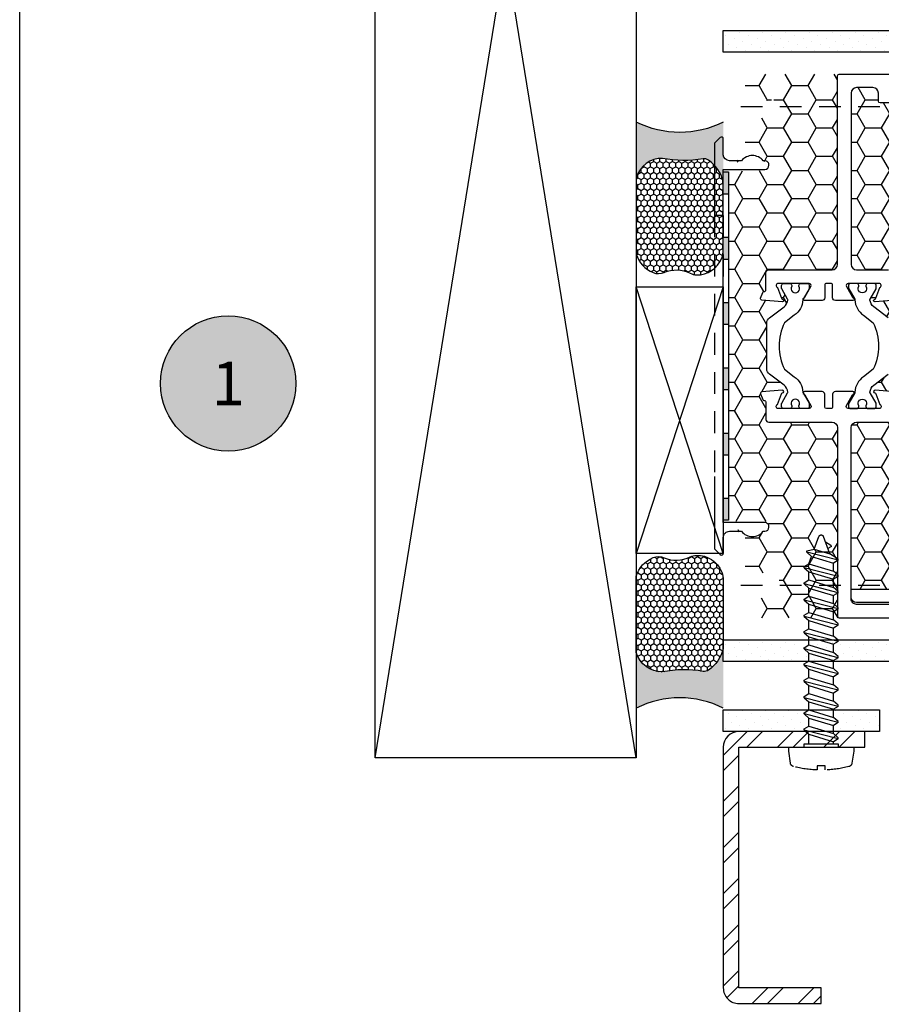
# Model space of a CAD drawing. Units: inches. Extents: x 0 to 92, y 0 to 43.3.
# Drawn here: x 38 to 42.9, y 24.6 to 30.3 of the extents above; entities that cross this region are included whole.
import ezdxf
from ezdxf.enums import TextEntityAlignment as Align

# ---------------------------------------------------------------- set-up
doc = ezdxf.new("R2010")
doc.units = ezdxf.units.IN
doc.header["$MEASUREMENT"] = 0
doc.linetypes.add('HIDDEN', pattern=[0.375, 0.25, -0.125])
doc.linetypes.add('HIDDEN2', pattern=[0.1875, 0.125, -0.0625])
for name, color, linetype in [('Arcadia-Hidden', 1, 'HIDDEN2'), ('Arcadia-Profile', 5, 'Continuous'), ('Arcadia-Shade', 8, 'Continuous'), ('Arcadia-Symb', 7, 'Continuous'), ('Arcadia-Symb-Text', 3, 'Continuous')]:
    doc.layers.add(name, color=color, linetype=linetype)
doc.layers.add('Arcadia-Mview', color=6, linetype='Continuous', plot=False)
doc.styles.get("Standard").update_dxf_attribs({"font": 'ARIALN.TTF'})
pattern_1 = [(0, (412.8408255253031, 92.71394762971235), (0.140625, 0.08118988125), [0.09375, -0.1875]), (120, (412.8408255253031, 92.71394762971235), (-0.1406249996927418, 0.08118988178218671), [0.09374999999999975, -0.1874999999999995]), (59.99999999999999, (412.8408255253031, 92.71394762971235), (3.072581564178556e-10, 0.1623797630321867), [-0.1875, 0.09375])]

# ---------------------------------------------------------------- blocks, each defined once
blk = doc.blocks.new('91-004 COVER w PERF')
at = {"layer": 'Arcadia-Shade'}
h = blk.add_hatch(color=256, dxfattribs=at)
h.dxf.hatch_style = 1
h.paths.add_polyline_path([(0.03000000000000114, -0.875), (0, -0.875), (0, -1), (0.03000000000000114, -1)])
h.paths.add_polyline_path([(0.03000000000000114, -0.5), (0, -0.5), (0, -0.625), (0.03000000000000114, -0.625)])
h.paths.add_polyline_path([(0.03000000000000114, -0.125), (0, -0.125), (0, -0.25), (0.03000000000000114, -0.25)])
h.paths.add_polyline_path([(0.03000000000000114, 0.25), (0, 0.25), (0, 0.125), (0.03000000000000114, 0.125)])
h.paths.add_polyline_path([(0.03000000000000114, 0.625), (0, 0.625), (0, 0.5), (0.03000000000000114, 0.5)])
h.paths.add_polyline_path([(0.03000000000000114, 1), (0, 1), (0, 0.875), (0.03000000000000114, 0.875)])
at = {"layer": 'Arcadia-Hidden'}
for p, q in [((-0.04999999999995453, 0.75), (-0.04999999999995453, -0.75)), ((0, 0.75), (0, -0.75))]:
    blk.add_line(p, q, dxfattribs=at)
at = {"layer": 'Arcadia-Profile'}
for p, q in [((0, 0.875), (0.03000000000000114, 0.875)), ((0, 0.75), (-0.04999999999995453, 0.75)), ((0, 0.625), (0.03000000000000114, 0.625)), ((0, 0.5), (0.03000000000000114, 0.5)), ((0, 0.25), (0.03000000000000114, 0.25)), ((0, 0.125), (0.03000000000000114, 0.125)), ((0, -0.125), (0.03000000000000114, -0.125)), ((0, -0.25), (0.03000000000000114, -0.25)), ((0, -0.5), (0.03000000000000114, -0.5)), ((0, -0.625), (0.03000000000000114, -0.625)), ((0, -0.875), (0.03000000000000114, -0.875))]:
    blk.add_line(p, q, dxfattribs=at)
for points in [[(0, 0.75), (0, 1.014347489042109), (0.2379999999999427, 1.014347489042109, 0.4142135623731006), (0.2619999999999436, 1.03834748904211, 0.4399056403217711), (0.2380000000326064, 1.064347489042177), (0.2294499799834995, 1.064347489042177, 0.4803844614090011), (0.1045500200165534, 1.064347489042177), (0.03499999999996817, 1.064347489042149, -0.4142135623730943), (-3.552713678800501e-14, 1.099347489042145), (7.105427357601002e-15, 1.191113917429391, 0.6681786379194257), (-0.0170710678118553, 1.198184985241255), (-0.04999999999995453, 1.165256053053156), (-0.04999999999995453, 0.75)], [(-0.04999999999995453, -0.75), (-0.04999999999995453, -1.165256053053042), (-0.0170710678118553, -1.198184985241141, 0.6681786379192972), (7.105427357601002e-15, -1.191113917429277), (-3.552713678800501e-14, -1.099347489042032, -0.4142135623731266), (0.03499999999996817, -1.064347489042035), (0.1045500200165534, -1.064347489042063, 0.4803844614090011), (0.2294499799834995, -1.064347489042063), (0.2379999999999427, -1.064347489042063, 0.4142135623731006), (0.2619999999999436, -1.040347489042063, 0.439905641135775), (0.2379999999672577, -1.014347489042109), (0, -1.014347489042109), (0, -0.75)]]:
    blk.add_lwpolyline(points, format="xyb", dxfattribs=at)
blk.add_lwpolyline([(0, 1), (0.03000000000000114, 1), (0.03000000000000114, -1), (0, -1)], close=True, dxfattribs=at)
blk = doc.blocks.new('10x1_2PHSM')
at = {"linetype": 'HIDDEN'}
for p, q in [((-0.04930534022162192, 1.111542663513433), (-0.01315568783877552, 1.21086301687194)), ((0.03943103439814877, 1.138672095796096), (0.01315568804091072, 1.210863016894336)), ((-0.05514103290158801, 1.159438542458247), (-0.02519830606286177, 1.177776195514753)), ((-0.05503778600200349, 1.15141782046112), (-0.03830870973206402, 1.141755657473482)), ((0.03943103439814877, 1.138672095796096), (-0.04930534022162192, 1.111542663513433)), ((0.08271547529443524, 1.127937225223832), (0.03943103439814877, 1.138672095796096)), ((-0.09799993481499314, 1.074720915922626), (0.08271547529443524, 1.120937229879928)), ((-0.09799993481499314, 1.08172091126653), (-0.04930534022162192, 1.111542663513433)), ((-0.09799993481499314, 1.074720915922626), (-0.09799993481499314, 1.08172091126653)), ((0.05471549391870667, 1.096678388394821), (-0.06999995343926457, 1.058549049685666)), ((0.08271547529443524, 1.12017316244021), (0.05471549391870667, 1.096678388394821)), ((0.06999995343926457, 1.05468468099366), (0.05471549391870667, 1.096678388394821)), ((0.08271547529443524, 1.12017316244021), (0.08271547529443524, 1.127937225223832)), ((-0.09799993481499314, 1.074720915922626), (-0.06999995343926457, 1.058549049685666)), ((-0.09799993481499314, 0.9813876446702352), (0.09799993481499314, 1.031512819412796)), ((-0.06999995343926457, 1.011882414059528), (-0.06999995343926457, 1.058549049685666)), ((0.06999995343926457, 1.05468468099366), (-0.06999995343926457, 1.011882414059528)), ((0.09799993481499314, 1.0385128147567), (0.06999995343926457, 1.05468468099366)), ((0.09799993481499314, 1.031512819412796), (0.06999995343926457, 1.008018045367407)), ((0.09799993481499314, 1.031512819412796), (0.09799993481499314, 1.0385128147567)), ((-0.09799993481499314, 0.9883876400141389), (-0.06999995343926457, 1.011882414059528)), ((-0.09799993481499314, 0.9813876446702352), (-0.09799993481499314, 0.9883876400141389)), ((-0.09799993481499314, 0.9813876446702352), (-0.06999995343926457, 0.9652157784333895)), ((0.06999995343926457, 1.008018045367407), (-0.06999995343926457, 0.9652157784332758)), ((-0.06999995343926457, 0.9185491428071373), (-0.06999995343926457, 0.9652157784333895)), ((0.06999995343926457, 0.961351409741269), (0.06999995343926457, 1.008018045367407)), ((-0.09799993481499314, 0.8880543734179582), (0.09799993481499314, 0.9381795481604058)), ((-0.09799993481499314, 0.895054368761862), (-0.06999995343926457, 0.9185491428071373)), ((0.06999995343926457, 0.961351409741269), (-0.06999995343926457, 0.9185491428071373)), ((0.06999995343926457, 0.961351409741269), (-0.06999995343926457, 0.9185491428071373)), ((0.06999995343926457, 0.9146847741151305), (-0.06999995343926457, 0.8718825071809988)), ((0.09799993481499314, 0.9451795435043095), (0.06999995343926457, 0.961351409741269)), ((0.09799993481499314, 0.9381795481604058), (0.06999995343926457, 0.9146847741151305)), ((0.06999995343926457, 0.868018138488992), (0.06999995343926457, 0.9146847741151305)), ((0.09799993481499314, 0.9381795481604058), (0.09799993481499314, 0.9451795435043095)), ((-0.09799993481499314, 0.8880543734179582), (-0.09799993481499314, 0.895054368761862)), ((-0.09799993481499314, 0.8880543734179582), (-0.06999995343926457, 0.8718825071809988)), ((-0.06999995343926457, 0.8252158715548603), (-0.06999995343926457, 0.8718825071809988)), ((0.06999995343926457, 0.868018138488992), (-0.06999995343926457, 0.8252158715548603)), ((0.06999995343926457, 0.868018138488992), (-0.06999995343926457, 0.8252158715548603)), ((0.09799993481499314, 0.8518462722520326), (0.06999995343926457, 0.868018138488992)), ((0.09799993481499314, 0.8448462769081289), (0.09799993481499314, 0.8518462722520326)), ((-0.09799993481499314, 0.7947211021655676), (0.09799993481499314, 0.8448462769081289)), ((-0.09799993481499314, 0.8017210975094713), (-0.06999995343926457, 0.8252158715548603)), ((-0.09799993481499314, 0.7947211021655676), (-0.09799993481499314, 0.8017210975094713)), ((-0.09799993481499314, 0.7947211021655676), (-0.06999995343926457, 0.7785492359286081)), ((0.06999995343926457, 0.8213515028627398), (-0.06999995343926457, 0.7785492359286081)), ((0.09799993481499314, 0.8448462769081289), (0.06999995343926457, 0.8213515028627398)), ((0.06999995343926457, 0.7746848672366013), (0.06999995343926457, 0.8213515028627398)), ((-0.09799993481499314, 0.7013878309131769), (0.09799993481499314, 0.7515130056557382)), ((-0.06999995343926457, 0.7318826003024697), (-0.06999995343926457, 0.7785492359286081)), ((0.06999995343926457, 0.7746848672366013), (-0.06999995343926457, 0.7318826003024697)), ((0.06999995343926457, 0.7746848672366013), (-0.06999995343926457, 0.7318826003024697)), ((0.09799993481499314, 0.7585130009996419), (0.06999995343926457, 0.7746848672366013)), ((0.09799993481499314, 0.7515130056557382), (0.06999995343926457, 0.7280182316104629)), ((0.09799993481499314, 0.7515130056557382), (0.09799993481499314, 0.7585130009996419)), ((-0.09799993481499314, 0.7083878262571943), (-0.06999995343926457, 0.7318826003024697)), ((-0.09799993481499314, 0.7013878309131769), (-0.09799993481499314, 0.7083878262571943)), ((-0.09799993481499314, 0.7013878309131769), (-0.06999995343926457, 0.6852159646763312)), ((0.06999995343926457, 0.7280182316104629), (-0.06999995343926457, 0.6852159646763312)), ((-0.06999995343926457, 0.638549329050079), (-0.06999995343926457, 0.6852159646763312)), ((0.06999995343926457, 0.6813515959842107), (-0.06999995343926457, 0.638549329050079)), ((0.06999995343926457, 0.6813515959842107), (-0.06999995343926457, 0.638549329050079)), ((0.06999995343926457, 0.6813515959842107), (0.06999995343926457, 0.7280182316104629)), ((0.09799993481499314, 0.665179729747365), (0.06999995343926457, 0.6813515959842107)), ((-0.09799993481499314, 0.6080545596608999), (0.09799993481499314, 0.6581797344033475)), ((-0.09799993481499314, 0.6150545550048037), (-0.06999995343926457, 0.638549329050079)), ((0.06999995343926457, 0.6346849603580722), (-0.06999995343926457, 0.5918826934239405)), ((0.09799993481499314, 0.6581797344033475), (0.06999995343926457, 0.6346849603580722)), ((0.06999995343926457, 0.5880183247319337), (0.06999995343926457, 0.6346849603580722)), ((0.09799993481499314, 0.6581797344033475), (0.09799993481499314, 0.665179729747365)), ((-0.09799993481499314, 0.6080545596608999), (-0.09799993481499314, 0.6150545550048037)), ((-0.09799993481499314, 0.6080545596608999), (-0.06999995343926457, 0.5918826934239405)), ((-0.06999995343926457, 0.545216057797802), (-0.06999995343926457, 0.5918826934239405)), ((0.06999995343926457, 0.5880183247319337), (-0.06999995343926457, 0.545216057797802)), ((0.06999995343926457, 0.5880183247319337), (-0.06999995343926457, 0.545216057797802)), ((0.09799993481499314, 0.5718464584949743), (0.06999995343926457, 0.5880183247319337)), ((0.09799993481499314, 0.5648464631510706), (0.09799993481499314, 0.5718464584949743)), ((-0.09799993481499314, 0.5147212884085093), (0.09799993481499314, 0.5648464631510706)), ((-0.09799993481499314, 0.521721283752413), (-0.06999995343926457, 0.545216057797802)), ((-0.09799993481499314, 0.5147212884085093), (-0.09799993481499314, 0.521721283752413)), ((-0.09799993481499314, 0.5147212884085093), (-0.06999995343926457, 0.4985494221715498)), ((0.06999995343926457, 0.5413516891056815), (-0.06999995343926457, 0.4985494221715498)), ((0.09799993481499314, 0.5648464631510706), (0.06999995343926457, 0.5413516891056815)), ((0.06999995343926457, 0.4946850534795431), (0.06999995343926457, 0.5413516891056815)), ((-0.09799993481499314, 0.4213880171562323), (0.09799993481499314, 0.4715131918986799)), ((-0.06999995343926457, 0.4518827865454114), (-0.06999995343926457, 0.4985494221716635)), ((0.06999995343926457, 0.4946850534795431), (-0.06999995343926457, 0.4518827865454114)), ((0.06999995343926457, 0.4946850534795431), (-0.06999995343926457, 0.4518827865454114)), ((0.09799993481499314, 0.4785131872425836), (0.06999995343926457, 0.4946850534795431)), ((0.09799993481499314, 0.4715131918986799), (0.06999995343926457, 0.4480184178534046)), ((0.09799993481499314, 0.4715131918986799), (0.09799993481499314, 0.4785131872425836)), ((-0.09799993481499314, 0.428388012500136), (-0.06999995343926457, 0.4518827865454114)), ((-0.09799993481499314, 0.4213880171562323), (-0.09799993481499314, 0.428388012500136)), ((-0.09799993481499314, 0.4213880171562323), (-0.06999995343926457, 0.4052161509192729)), ((0.06999995343926457, 0.4480184178534046), (-0.06999995343926457, 0.4052161509192729)), ((-0.06999995343926457, 0.3585495152931344), (-0.06999995343926457, 0.4052161509192729)), ((0.06999995343926457, 0.4013517822271524), (-0.06999995343926457, 0.3585495152931344)), ((0.06999995343926457, 0.4013517822271524), (0.06999995343926457, 0.4480184178534046)), ((0.09799993481499314, 0.3851799159903067), (0.06999995343926457, 0.4013517822271524)), ((-0.09799993481499314, 0.3280547459038416), (0.09799993481499314, 0.3781799206464029)), ((-0.09799993481499314, 0.3350547412477454), (-0.06999995343926457, 0.3585495152931344)), ((0.06999995343926457, 0.3546851466010139), (-0.06999995343926457, 0.3118828796668822)), ((0.09799993481499314, 0.3781799206464029), (0.06999995343926457, 0.3546851466010139)), ((0.06999995343926457, 0.3080185109748754), (0.06999995343926457, 0.3546851466010139)), ((0.09799993481499314, 0.3781799206464029), (0.09799993481499314, 0.3851799159903067)), ((-0.09799993481499314, 0.3280547459038416), (-0.09799993481499314, 0.3350547412477454)), ((-0.09799993481499314, 0.3280547459038416), (-0.06999995343926457, 0.3118828796668822)), ((-0.09799993481499314, 0.2347960171562136), (0.09799993481499314, 0.2849211918986612)), ((-0.06999995343926457, 0.2652162440407437), (-0.06999995343926457, 0.3118828796668822)), ((0.06999995343926457, 0.3080930534795243), (-0.06999995343926457, 0.2652907865453926)), ((0.09799993481499314, 0.2919211872426786), (0.06999995343926457, 0.3080930534795243)), ((0.09799993481499314, 0.2849211918986612), (0.06999995343926457, 0.2614264178533858)), ((0.09799993481499314, 0.2849211918986612), (0.09799993481499314, 0.2919211872426786)), ((-0.09799993481499314, 0.2417960125001173), (-0.06999995343926457, 0.2652907865453926)), ((-0.09799993481499314, 0.2347960171562136), (-0.09799993481499314, 0.2417960125001173)), ((-0.09799993481499314, 0.2347960171562136), (-0.06999995343926457, 0.2186241509192541)), ((0.06999995343926457, 0.2614264178533858), (-0.06999995343926457, 0.2186241509192541)), ((0.06999995343926457, 0.2147597822272473), (0.06999995343926457, 0.2614264178533858)), ((-0.09799993481499314, 0.1414627459038229), (0.09799993481499314, 0.1915879206463842)), ((-0.09799993481499314, 0.1484627412477266), (-0.06999995343926457, 0.1719575152931156)), ((-0.06999995343926457, 0.1719575152931156), (-0.06999995343926457, 0.2186241509192541)), ((0.06999995343926457, 0.2147597822272473), (-0.06999995343926457, 0.1719575152931156)), ((0.09799993481499314, 0.1985879159902879), (0.06999995343926457, 0.2147597822272473)), ((0.09799993481499314, 0.1915879206463842), (0.06999995343926457, 0.1680931466009952)), ((0.09799993481499314, 0.1915879206463842), (0.09799993481499314, 0.1985879159902879)), ((-0.09799993481499314, 0.1414627459038229), (-0.09799993481499314, 0.1484627412477266)), ((-0.09799993481499314, 0.1414627459038229), (-0.06999995343926457, 0.1252908796668635)), ((0.06999995343926457, 0.1680931466009952), (-0.06999995343926457, 0.1252908796668635)), ((-0.06999995343926457, 0.07862424404072499), (-0.06999995343926457, 0.1252908796668635)), ((0.06999995343926457, 0.1214265109748567), (-0.06999995343926457, 0.07862424404072499)), ((0.06999995343926457, 0.1214265109748567), (0.06999995343926457, 0.1680931466009952)), ((0.09799993481499314, 0.1052546447378973), (0.06999995343926457, 0.1214265109748567)), ((-0.09799993481499314, 0.04812947465143225), (0.09799993481499314, 0.09825464939399353)), ((-0.09799993481499314, 0.05512946999544965), (-0.06999995343926457, 0.07862424404072499)), ((0.06999995343926457, 0.0747598753487182), (-0.06999995343926457, 0.0319576084145865)), ((0.09799993481499314, 0.09825464939399353), (0.06999995343926457, 0.0747598753487182)), ((0.06999995343937826, 0.01959999999996853), (0.06999995343926457, 0.0747598753487182)), ((0.09799993481499314, 0.09825464939399353), (0.09799993481499314, 0.1052546447378973)), ((0.09840916962457413, 0), (-0.09840916962457413, 0)), ((-0.09799993481499314, 0.0483086539749138), (-0.09799993481499314, 0.05512946999544965)), ((-0.09799993481499314, 0.04812947465143225), (-0.06999995343926457, 0.0319576084145865)), ((0.09840916962457413, 0.01959999999996853), (-0.09799993481499314, 0.01959999999996853)), ((-0.09799993481499314, 0.01959999999996853), (-0.09799993481499314, 0)), ((-0.06999995343926457, 0.01959999999996853), (-0.06999995343926457, 0.0319576084145865)), ((0.09799993481499314, 0.001513005656534006), (0.09799993481499314, 0.01959999999996853))]:
    blk.add_line(p, q, dxfattribs=at)
blk.add_lwpolyline([(-0.158600458664143, -0.1111837799011273, 0.05206130496308081), (-0.02371780852067751, -0.1302207252286749), (-0.02371780852067751, -0.1070149462735115), (0.02316498893678087, -0.1070149462735115), (0.02316498893678087, -0.1302411457219828, 0.05227968006964254), (0.1586186503438576, -0.1111837799011299, 0.3046776487036181), (0.1768020718144285, -0.09107142280470804), (0.1866130737168561, -0.02321321642797258), (0.1866130737168561, 0), (-0.1865948820371415, -8.881784197001252e-16), (-0.1865948820371415, -0.02321321642797081), (-0.1767838801347139, -0.09107142280470537, 0.3046776487036181)], format="xyb", close=True)
for centre, radius, start, end in [((1.051603248924948e-10, 1.206074738059897), 0.01399999068785278, 20.00000005557505, 160.0000000420368), ((-0.05270379727573982, 1.155458890298746), 0.004666663562617594, 121.4843145722295, 239.9906860287274)]:
    blk.add_arc(centre, radius, start, end, dxfattribs=at)
blk = doc.blocks.new('*U8')
blk.add_lwpolyline([(0, 0), (1.5, 0), (1.5, 9.25), (0, 9.25)], close=True)
at = {"layer": 'Arcadia-Shade'}
for p, q in [((0, 0), (1.5, 9.25)), ((1.5, 0), (0, 9.25))]:
    blk.add_line(p, q, dxfattribs=at)
blk = doc.blocks.new('*U39')
at = {"layer": 'Arcadia-Profile'}
h = blk.add_hatch(color=256, dxfattribs=at)
edge = h.paths.add_edge_path()
edge.add_line((-4.255854927727108e-16, 0.5000000000000019), (-0.3415971317720681, 0.5000000000000019))
edge.add_arc((-0.3958370399560139, 0.2896567274868739), 0.2172239856262077, 35.12576795111403, 75.54049043261, ccw=False)
edge.add_arc((-0.2522502827612998, 0.3906676942111633), 0.041666666666646, -9.589877105315225, 35.125767951116984, ccw=False)
edge.add_arc((0.4308506004019131, 0.2752539657296112), 0.6511155107169635, 170.4101228946807, 190.9855794753516)
edge.add_arc((-0.3613754304164896, 0.1474831508321544), 0.1530866474885135, -74.4499340415818, 1.3823096407652997, ccw=False)
edge.add_line((-0.32033591458083, 4.508615703002762e-13), (-5.972999872483342e-13, 4.508615703002762e-13))
edge.add_arc((0.4975703868955628, 0.2499999999996324), 0.5568449424351317, 153.3231490947054, 206.6768509051579, ccw=False)
at = {"layer": 'Arcadia-Shade', "lineweight": -3}
h = blk.add_hatch(dxfattribs=at)
h.set_pattern_fill('HONEY', color=256, scale=0.1666666666666666)
h.set_pattern_definition([(0, (-1.850371707708595e-17, -9.251858538542975e-18), (0.03124999999999999, 0.0180421959121758), [0.02083333333333333, -0.04166666666666666]), (120, (-1.850371707708595e-17, -9.251858538542975e-18), (-0.03124999999999998, 0.0180421959121758), [0.02083333333333333, -0.04166666666666665]), (59.99999999999999, (-1.850371707708595e-17, -9.251858538542975e-18), (6.938893903907227e-18, 0.03608439182435161), [-0.04166666666666666, 0.02083333333333333])])
h.paths.add_polyline_path([(-0.2083333333333742, 0.1511761387382586, -0.09001934690241734), (-0.2111658875103337, 0.3837262550252461, 0.1976228614784511), (-0.2181714896626488, 0.4146415752496755, 0.1781934081275222), (-0.3415971317720681, 0.5000000000000019), (-0.7337299339763174, 0.5000000000000019, 0.09541692369354227), (-0.7818529476183127, 0.4907321217873543, 0.320487908186165), (-0.8776979589015335, 0.3447817867490042, 0.1072170252175646), (-0.8688592544094398, 0.3105723305868091, -0.2200532177358034), (-0.8638473303031073, 0.1599238414736851, 0.1971983639969382), (-0.864514520170039, 0.09665505371191904, 0.2294187004830096), (-0.7588524718457192, -3.899658373995862e-15), (-0.3203359145824312, -3.899658373995862e-15, 0.3435090603726156)])
at = {"layer": 'Arcadia-Profile'}
blk.add_lwpolyline([(-0.8688592544094401, 0.3105723305868094, -0.1073450320601699), (-0.8776996023646465, 0.3448239381707375, -0.3204104769671941), (-0.7818529476183084, 0.4907321217873561, -0.09541692369342575), (-0.7337299339763724, 0.5000000000000019), (-0.3415971317720681, 0.5000000000000019, -0.1781934081275193), (-0.2181714896626503, 0.4146415752496775, -0.1976228614784485), (-0.2111658875103332, 0.3837262550252489, 0.09001934690241879), (-0.208333333333374, 0.1511761387382577, -0.3435090603726143), (-0.3203359145824311, -3.885780586188048e-15), (-0.7588524718457194, -3.885780586188048e-15, -0.2294187004830065), (-0.8645145201700385, 0.09665505371191728, -0.1971983639969396), (-0.8638473303031081, 0.1599238414736838, 0.2200532177358061)], format="xyb", close=True, dxfattribs=at)
blk.add_arc((0.4975703868939894, 0.2499999999999969), 0.5568449424335583, 153.3231490946662, 206.6768509053331, dxfattribs=at)
blk = doc.blocks.new('Keynote')
at = {"layer": 'Arcadia-Symb', "lineweight": -3}
h = blk.add_hatch(color=8, dxfattribs=at)
h.dxf.hatch_style = 1
edge = h.paths.add_edge_path()
edge.add_arc((0, 0), 0.09720000000000002, 0, 360)
at = {"layer": 'Defpoints', "lineweight": -3}
blk.add_circle((0, 0), 0.09720000000000002, dxfattribs=at)
at = {"layer": 'Arcadia-Symb-Text'}
blk.add_attdef('KEYNOTE_BUBBLE', text='', height=0.0625, dxfattribs=at).set_placement((0, 0), align=Align.MIDDLE_CENTER)

msp = doc.modelspace()

# ---------------------------------------------------------------- hatches: boundary and pattern name
at = {"layer": 'Arcadia-Shade'}
h = msp.add_hatch(dxfattribs=at)
h.set_pattern_fill('DOTS', color=256, scale=0.75, angle=135, style=0)
h.set_pattern_definition([(45.00000000000001, (102.3781428822434, 60.38800089602888), (0.04971844555217912, -0.01657281518405969), [0, -0.046875])])
h.paths.add_polyline_path([(44.29119835909971, 30.18910389105333), (43.29119835909971, 30.18910389105333), (43.25027038588529, 30.18910389105333), (43.23619831253897, 30.17729601949856), (43.23619831253897, 30.13062938387242), (43.2641982939147, 30.11445751763546), (43.2641982939147, 30.10745752229156), (43.23619831253897, 30.08396274824617), (43.23619831253897, 30.06410389105333), (44.29119835909971, 30.06410389105333)])
h.paths.add_polyline_path([(43.09619840566045, 30.13449375256443), (43.06819842428472, 30.15066561880139), (43.06819842428472, 30.15766561414529), (43.09619840566045, 30.18116038819057), (43.09619840566045, 30.18910389105333), (42.04119835909971, 30.18910389105333), (42.04119835909971, 30.06410389105333), (43.06730513002678, 30.06410389105333), (43.06819842428472, 30.0643323428929), (43.09619840566045, 30.08782711693829)])
h = msp.add_hatch(dxfattribs=at)
h.set_pattern_fill('HONEY', color=256, scale=0.75)
h.set_pattern_definition(pattern_1)
edge = h.paths.add_edge_path()
edge.add_arc((42.70721212574118, 29.92910389105328), 0.009999999999990905, 450, 540, ccw=False)
edge.add_line((42.70721212574118, 29.93910389105327), (42.1761983590997, 29.93910389105327))
edge.add_arc((42.1761983590997, 29.92910389105328), 0.009999999999990905, 450, 540)
edge.add_line((42.16619835909971, 29.92910389105328), (42.16619835909971, 29.82983579013152))
edge.add_line((42.16619835909971, 29.82983579013152), (42.18148914564522, 29.8116129403324))
edge.add_line((42.18148914564522, 29.8116129403324), (42.2281557812713, 29.8116129403324))
edge.add_line((42.2281557812713, 29.8116129403324), (42.24432764750831, 29.83961292170813))
edge.add_line((42.24432764750831, 29.83961292170813), (42.25132764285227, 29.83961292170813))
edge.add_line((42.25132764285227, 29.83961292170813), (42.28114939509901, 29.79091832711479))
edge.add_line((42.28114939509901, 29.79091832711479), (42.31136238904416, 29.77992169659922))
edge.add_line((42.31136238904416, 29.77992169659922), (42.32102455204681, 29.79665077289514))
edge.add_arc((42.32506562188443, 29.79431678416891), 0.004666663562610238, 391.4843145717386, 509.9906860295339, ccw=False)
edge.add_line((42.32904527404393, 29.79675401979473), (42.34738292715478, 29.7668112928671))
edge.add_line((42.34738292715478, 29.7668112928671), (42.38046974845763, 29.75476867473191))
edge.add_arc((42.37568146964553, 29.74161298678799), 0.01399999068785331, 290.0000000559736, 430.0000000415746, ccw=False)
edge.add_line((42.38046974848002, 29.72845729885223), (42.30827882738178, 29.70218195249499))
edge.add_line((42.30827882738178, 29.70218195249499), (42.29754395680958, 29.6588975115987))
edge.add_line((42.29754395680958, 29.6588975115987), (42.2897798940259, 29.6588975115987))
edge.add_line((42.2897798940259, 29.6588975115987), (42.26628511998051, 29.68689749297443))
edge.add_line((42.26628511998051, 29.68689749297443), (42.22429141257935, 29.67161303345387))
edge.add_line((42.22429141257935, 29.67161303345387), (42.20811954634233, 29.64361305207814))
edge.add_line((42.20811954634233, 29.64361305207814), (42.20111955099848, 29.64361305207814))
edge.add_line((42.20111955099848, 29.64361305207814), (42.1776247769531, 29.67161303345387))
edge.add_line((42.1776247769531, 29.67161303345387), (42.16619835909971, 29.67161303345387))
edge.add_line((42.16619835909971, 29.67161303345387), (42.16619835909965, 29.46573709274058))
edge.add_line((42.16619835909965, 29.46573709274058), (42.14574837911543, 29.44528711275644))
edge.add_line((42.14574837911543, 29.44528711275644), (42.07619835909968, 29.44528711275644))
edge.add_arc((42.07619835909968, 29.48028711275644), 0.03500000000000369, 180.0000000001512, 270.0000000000349, ccw=False)
edge.add_line((42.04119835909965, 29.48028711275635), (42.04119835909971, 29.46821662263722))
edge.add_arc((42.07619835909973, 29.46821662263726), 0.0350000000000108, 180.0000000000698, 269.9999999999302)
edge.add_line((42.07619835909968, 29.43321662263725), (42.14574837911549, 29.43321662263725))
edge.add_arc((42.20819835909946, 29.38321662263726), 0.08000000000000704, 421.96958616333484, 501.3178125465172, ccw=False)
edge.add_line((42.24579357384071, 29.45383248366409), (42.29044170639195, 29.43055594775638))
edge.add_arc((42.2792187587746, 29.40821662263728), 0.02499999999996722, 269.9999999998046, 423.32572098904444, ccw=False)
edge.add_line((42.27921875877455, 29.3832166226373), (42.07119835909963, 29.3832166226373))
edge.add_line((42.07119835909963, 29.3832166226373), (42.07119835909957, 27.37021662263727))
edge.add_line((42.07119835909957, 27.37021662263727), (42.27921875877455, 27.37021662263727))
edge.add_arc((42.2792187587746, 27.34521662263729), 0.02499999999997016, 296.67427901095556, 450.0000000001954, ccw=False)
edge.add_line((42.29044170639195, 27.32287729751818), (42.24579357384071, 27.29960076161047))
edge.add_arc((42.20819835909946, 27.37021662263731), 0.08000000000000543, 218.6821874534828, 298.03041383666516, ccw=False)
edge.add_line((42.14574837911549, 27.32021662263731), (42.07619835909968, 27.32021662263725))
edge.add_arc((42.07619835909973, 27.28521662263726), 0.03499999999999659, 450.0000000000466, 540.0000000000465)
edge.add_line((42.04119835909971, 27.28521662263723), (42.04119835909971, 27.27292066935048))
edge.add_arc((42.07619835909973, 27.27292066935045), 0.03500000000000369, 450.00000000005815, 539.9999999999418, ccw=False)
edge.add_line((42.07619835909968, 27.30792066935044), (42.14574837911555, 27.30792066935044))
edge.add_line((42.14574837911555, 27.30792066935044), (42.16619835909971, 27.28747068936628))
edge.add_line((42.16619835909971, 27.28747068936628), (42.16619835909971, 27.08182021182069))
edge.add_line((42.16619835909971, 27.08182021182069), (42.17762477695304, 27.08182021182069))
edge.add_line((42.17762477695304, 27.08182021182069), (42.20111955099843, 27.10982019319642))
edge.add_line((42.20111955099843, 27.10982019319642), (42.20811954634233, 27.10982019319642))
edge.add_line((42.20811954634233, 27.10982019319642), (42.22429141257929, 27.08182021182069))
edge.add_line((42.22429141257929, 27.08182021182069), (42.26628511998051, 27.06653575230013))
edge.add_line((42.26628511998051, 27.06653575230013), (42.29087892387837, 27.09584550645079))
edge.add_line((42.29087892387837, 27.09584550645079), (42.29054396146573, 27.09453573367586))
edge.add_line((42.29054396146573, 27.09453573367586), (42.29754395680952, 27.09453573367586))
edge.add_line((42.29754395680952, 27.09453573367586), (42.30827882738178, 27.05125129277955))
edge.add_line((42.30827882738178, 27.05125129277955), (42.38046974848002, 27.02497594642234))
edge.add_arc((42.37568146964553, 27.01182025848657), 0.01399999068785549, 289.9999999585074, 429.99999994394443, ccw=False)
edge.add_line((42.38046974845763, 26.99866457054265), (42.34738292715484, 26.98662195240747))
edge.add_line((42.34738292715484, 26.98662195240747), (42.32904527404393, 26.95667922547984))
edge.add_arc((42.32506562188443, 26.95911646110566), 0.004666663562605957, 210.0093139704661, 328.5156854282614, ccw=False)
edge.add_line((42.32102455204681, 26.95678247237942), (42.31136238904416, 26.97351154867537))
edge.add_line((42.31136238904416, 26.97351154867537), (42.28114939509918, 26.9625149181598))
edge.add_line((42.28114939509918, 26.9625149181598), (42.25132764285222, 26.91382032356643))
edge.add_line((42.25132764285222, 26.91382032356643), (42.24432764750826, 26.91382032356643))
edge.add_line((42.24432764750826, 26.91382032356643), (42.22815578127135, 26.94182030494216))
edge.add_line((42.22815578127135, 26.94182030494216), (42.18148914564516, 26.94182030494216))
edge.add_line((42.18148914564516, 26.94182030494216), (42.16619835909971, 26.92359745514299))
edge.add_line((42.16619835909971, 26.92359745514299), (42.16619835909971, 26.8241038910536))
edge.add_arc((42.1761983590997, 26.8241038910536), 0.00999999999999801, 180.0000000000407, 269.9999999999593)
edge.add_line((42.1761983590997, 26.81410389105361), (42.70721212574084, 26.81410389105361))
edge.add_arc((42.70721212574084, 26.82410389105346), 0.009999999999848797, 180.0000000011399, 270.00000000016286, ccw=False)
edge.add_line((42.69721212574096, 26.82410389105326), (42.69721212574096, 27.90810389105327))
edge.add_arc((42.66621212574101, 27.90810389105329), 0.03099999999997749, 359.9999999999475, 449.9999999999475)
edge.add_line((42.66621212574101, 27.93910389105327), (42.30221212574092, 27.93910389105321))
edge.add_arc((42.30221212574098, 27.95510389105321), 0.01599999999999113, 179.9999999998982, 269.99999999989825, ccw=False)
edge.add_line((42.28621212574096, 27.95510389105323), (42.28621212574096, 28.05212482065293))
edge.add_arc((42.27421212577347, 28.05212482065227), 0.0119999999674647, 360.0000000030872, 447.3785478764876)
edge.add_arc((42.27512686596502, 28.07210389090665), 0.00799999997872005, 199.9999999998269, 267.3785478764863, ccw=False)
edge.add_line((42.26760932501871, 28.06936772976736), (42.25569458484283, 28.10210320935904))
edge.add_arc((42.26321212578914, 28.10483937049835), 0.007999999978739137, 94.99999999986733, 199.9999999998225, ccw=False)
edge.add_line((42.26251487984904, 28.1128089280619), (42.37983888367192, 28.12307344835586))
edge.add_arc((42.38053612961174, 28.11510389079529), 0.007999999975742501, 279.45587911818075, 454.99999999980366, ccw=False)
edge.add_arc((42.38316473861515, 28.09932129236382), 0.00799999997868173, 459.4558791180241, 520.0000001115358)
edge.add_line((42.37564719766355, 28.10205745348851), (42.35321212572869, 28.04041759957045))
edge.add_arc((42.3572121255492, 28.02910389103118), 0.01199999997816134, 469.4712197624287, 630.0000000135026)
edge.add_line((42.35721212555204, 28.01710389105302), (42.386203680869, 28.01710389105313))
edge.add_arc((42.38737929846586, 28.02885626111119), 0.01181102360998634, 180.000000000069, 264.2875697617605, ccw=False)
edge.add_line((42.37556827485587, 28.02885626111118), (42.37556827485604, 28.04657279652645))
edge.add_line((42.37556827485604, 28.04657279652645), (42.4107797199719, 28.10756080847506))
edge.add_arc((42.40396062231132, 28.1114978163451), 0.007874015739953073, 329.9999999995617, 365.4651555163053)
edge.add_arc((42.35693128521073, 28.10699827066372), 0.05511811018003128, 365.4651555169449, 413.000000000036)
edge.add_line((42.39010219196477, 28.15101755070021), (42.30659917952657, 28.21394158391877))
edge.add_arc((42.33029268435097, 28.245383926802), 0.03937007870006268, 180, 232.9999999999942, ccw=False)
edge.add_line((42.29092260565089, 28.245383926802), (42.29092260565089, 28.30444681201119))
edge.add_line((42.29092260565089, 28.30444681201119), (42.29092260565089, 28.50776520175237))
edge.add_arc((42.33029268435085, 28.50776520175233), 0.03937007869993181, 486.9999999999194, 539.999999999938, ccw=False)
edge.add_line((42.30659917952657, 28.53920754463548), (42.39010219196477, 28.60213157785405))
edge.add_arc((42.35693128521068, 28.64615085789048), 0.05511811017999997, 307.0000000000172, 354.5348444830223)
edge.add_arc((42.40396062231115, 28.64165131220918), 0.00787401574006173, 354.5348444830431, 390.000000000345)
edge.add_line((42.41077971997184, 28.64558832007925), (42.37556827485592, 28.70657633202797))
edge.add_line((42.37556827485592, 28.70657633202797), (42.37556827485587, 28.72429286744308))
edge.add_arc((42.38737929846586, 28.72429286744339), 0.01181102360999375, 89.99999999972431, 180.0000000015167, ccw=False)
edge.add_line((42.38737929846592, 28.73610389105338), (42.35721212555227, 28.73610389105347))
edge.add_arc((42.35721212554942, 28.72410389107527), 0.0119999999781939, 449.9999999863957, 610.5287802374454)
edge.add_line((42.35321212572886, 28.71279018253598), (42.37564719766378, 28.65115032861798))
edge.add_arc((42.38316473861538, 28.65388648974258), 0.007999999978682929, 199.9999998878685, 260.5441208784704)
edge.add_arc((42.38053612961203, 28.63810389131113), 0.007999999975729932, 264.9999999999847, 440.54412088531626, ccw=False)
edge.add_line((42.37983888367215, 28.63013433375057), (42.26251487984921, 28.64039885404453))
edge.add_arc((42.26321212578937, 28.64836841160807), 0.007999999978720198, 159.9999999999644, 264.99999999991667, ccw=False)
edge.add_line((42.25569458484306, 28.65110457274739), (42.26760932501888, 28.68384005233913))
edge.add_arc((42.27512686596513, 28.6811038911998), 0.007999999978697258, 452.6214521249487, 519.9999999999601, ccw=False)
edge.add_arc((42.2742121257737, 28.70108296145415), 0.01199999996745407, 272.6214521223939, 359.9999999969128)
edge.add_line((42.28621212574113, 28.7010829614535), (42.28621212574113, 28.79810389105325))
edge.add_arc((42.30221212574115, 28.79810389105325), 0.01600000000001955, 450, 540, ccw=False)
edge.add_line((42.30221212574115, 28.81410389105327), (42.66621212574124, 28.81410389105316))
edge.add_arc((42.66621212574118, 28.84510389105316), 0.03100000000000591, 270.000000000105, 360.000000000105)
edge.add_line((42.69721212574119, 28.84510389105322), (42.69721212574119, 29.92910389105328))
h = msp.add_hatch(dxfattribs=at)
h.set_pattern_fill('HONEY', color=256, scale=0.75)
h.set_pattern_definition(pattern_1)
h.paths.add_polyline_path([(42.77521212574077, 29.82985389105352, -0.4142135623731005), (42.80646212574077, 29.86110389105358), (42.90046212574036, 29.86110389105318, -0.4142135623730875), (42.93171212574036, 29.82985389105318), (42.93171212574036, 29.78310389105321, 0.4142135623731083), (42.94171212574035, 29.77310389105322), (43.09619840566045, 29.77310389105322), (43.09619840566045, 29.75737084136768), (43.06819842428472, 29.74119897513072), (43.06819842428472, 29.73419897978682), (43.09619840566045, 29.71070420574137), (43.09619840566045, 29.66403757011529), (43.06819842428472, 29.64786570387833), (43.06819842428472, 29.64086570853446), (43.09619840576561, 29.6173709344009), (43.09619840576561, 29.39930683149544), (43.16619835920493, 29.31584534854859), (43.23619831264413, 29.39930683149547), (43.23619831264413, 29.57456866761579), (43.2641982939147, 29.59074053379198), (43.2641982939147, 29.59774052913586), (43.23619831253897, 29.62123530318113), (43.23619831253897, 29.6679019388073), (43.2641982939147, 29.68407380504426), (43.2641982939147, 29.69107380038822), (43.23619831253897, 29.71456857443352), (43.23619831253897, 29.76123521005969), (43.25674775574508, 29.77310389105322), (43.5571845924582, 29.77310389105322), (43.55718459245826, 28.84535389105327, -0.4142135623730951), (43.52593459245826, 28.81410389105327), (43.34152999633913, 28.81410389105327, 0.4142135623730909), (43.32552999633917, 28.7981038910532), (43.32552999633917, 28.70108296145356, -0.4008754401566525), (43.31407884048637, 28.68909551930177, 0.3027680775122259), (43.30692719561692, 28.68384005233919), (43.29501245544104, 28.65110457274739, 0.4931454260308103), (43.30183275044725, 28.64039885404453), (43.41915675427013, 28.63013433375057, 0.9618520024809611), (43.42116830471103, 28.64599519052548, -0.2704954508893619), (43.41496506826176, 28.65115032861798), (43.3925299963269, 28.71279018253598, -0.8430390037109288), (43.39652999615025, 28.73610389105352), (43.42449101413517, 28.73610389105352, 0.4142135623841956), (43.41267999052518, 28.72429286744308), (43.41267999052518, 28.70657633202809), (43.44789143564115, 28.64558832007925, -0.1559930782578659), (43.44891056083064, 28.64090138792904, -0.2104361507017288), (43.42721390763408, 28.60213157785405), (43.34371089519588, 28.53920754463548, 0.2354687434834132), (43.3280343213202, 28.50776520175237), (43.3280343213202, 28.30444681201119), (43.3280343213202, 28.245383926802, 0.2354687434832982), (43.34371089519588, 28.21394158391877), (43.42721390763408, 28.15101755070021, -0.2104361507015964), (43.44891056083064, 28.11224774062521, -0.1559930782578648), (43.44789143564115, 28.10756080847506), (43.41267999052518, 28.04657279652614), (43.41267999052518, 28.02885626111118, 0.3853043802310862), (43.42331539653973, 28.01710389105296), (43.39652999615048, 28.01710389105296, -0.8430390037109287), (43.39252999632707, 28.04041759957045), (43.41496506826199, 28.10205745348845, -0.2704954509030085), (43.42116830471166, 28.10721259158101, 0.9618520024493518), (43.41915675427036, 28.12307344835586), (43.30183275044747, 28.1128089280619, 0.4931454260308096), (43.29501245544127, 28.10210320935904), (43.30692719561709, 28.06936772976736, 0.302768077520083), (43.31407884048683, 28.06411226280466, -0.4008754401510567), (43.3255299963394, 28.05212482065293), (43.3255299963394, 27.95510389105323, 0.414213562373091), (43.34152999633936, 27.93910389105327), (43.52593459245848, 27.93910389105327, -0.4142135623730951), (43.55718459245848, 27.90785389105327), (43.55718459245848, 26.92335389105325, -0.4142135623731004), (43.52593459245848, 26.89210389105325), (43.43193459245889, 26.89210389105359, -0.4142135623730875), (43.40068459245889, 26.92335389105359), (43.40068459245889, 26.97010389105356, 0.4142135623731083), (43.3906845924589, 26.98010389105355), (42.77521212574099, 26.98010389105355), (42.77521212574099, 27.90785389105361, -0.4142135623730951), (42.80646212574099, 27.93910389105361), (42.99086672186012, 27.93910389105361, 0.4142135623730909), (43.00686672186013, 27.95510389105358), (43.00686672186013, 28.05212482065327, -0.4008754401566525), (43.01831787771293, 28.064112262805, 0.3027680775122259), (43.02546952258233, 28.0693677297677), (43.03738426275821, 28.10210320935938, 0.4931454260308103), (43.030563967752, 28.11280892806224), (42.91323996392912, 28.1230734483562, 0.9618520024809611), (42.91122841348822, 28.10721259158129, -0.2704954508893618), (42.91743164993748, 28.10205745348885), (42.93986672187241, 28.04041759957079, -0.8430390037109288), (42.935866722049, 28.01710389105336), (42.90790570406413, 28.01710389105336, 0.4142135623815527), (42.91971672767413, 28.02891491466369), (42.91971672767396, 28.04663145007894), (42.8845052825581, 28.10761946202752, -0.1559930782578659), (42.88348615736861, 28.11230639417773, -0.2104361507017288), (42.90518281056522, 28.15107620425272), (42.98868582300342, 28.21400023747129, 0.2354687434834133), (43.0043623968791, 28.24544258035451), (43.0043623968791, 28.44876097009558), (43.0043623968791, 28.50782385530483, 0.2354687434832982), (42.98868582300342, 28.539266198188), (42.90518281056522, 28.60219023140656, -0.2104361507015964), (42.88348615736861, 28.64096004148156, -0.1559930782578648), (42.8845052825581, 28.64564697363176), (42.91971672767396, 28.7066349855804), (42.91971672767413, 28.72435152099559, 0.3853043802465688), (42.90908132165895, 28.73610389105387), (42.93586672204877, 28.73610389105387, -0.8430390037109284), (42.93986672187218, 28.71279018253632), (42.91743164993731, 28.65115032861832, -0.2704954509030085), (42.91122841348759, 28.64599519052576, 0.9618520024493455), (42.91323996392889, 28.63013433375097), (43.03056396775177, 28.64039885404492, 0.4931454260308096), (43.03738426275798, 28.65110457274773), (43.0254695225821, 28.68384005233953, 0.3027680775200832), (43.01831787771248, 28.68909551930216, -0.4008754401510568), (43.00686672185991, 28.70108296145396), (43.00686672185991, 28.79810389105359, 0.414213562373091), (42.99086672185989, 28.81410389105361), (42.80646212574077, 28.81410389105361, -0.4142135623730951), (42.77521212574077, 28.84535389105361)])
h = msp.add_hatch(dxfattribs=at)
h.set_pattern_fill('DOTS', color=256, scale=0.75, angle=135, style=0)
h.set_pattern_definition([(45.00000000000001, (102.3781428822434, 56.88800089602928), (0.04971844555217912, -0.01657281518405969), [0, -0.046875])])
h.paths.add_polyline_path([(44.29119835909971, 26.68910389105373), (43.29119835909971, 26.68910389105373), (43.25027038588529, 26.68910389105373), (43.23619831253897, 26.67729601949896), (43.23619831253897, 26.63062938387282), (43.2641982939147, 26.61445751763586), (43.2641982939147, 26.60745752229196), (43.23619831253897, 26.58396274824657), (43.23619831253897, 26.56410389105373), (44.29119835909971, 26.56410389105373)])
h.paths.add_polyline_path([(43.09619840566045, 26.63449375256483), (43.06819842428472, 26.65066561880179), (43.06819842428472, 26.65766561414569), (43.09619840566045, 26.68116038819097), (43.09619840566045, 26.68910389105373), (42.04119835909971, 26.68910389105373), (42.04119835909971, 26.56410389105373), (43.06730513002678, 26.56410389105373), (43.06819842428472, 26.5643323428933), (43.09619840566045, 26.58782711693869)])
h = msp.add_hatch(dxfattribs=at)
h.set_pattern_fill('DOTS', color=256, scale=0.75, angle=135, style=0)
h.set_pattern_definition([(45.00000000000001, (102.3781428822434, 60.38800089602882), (0.04971844555217912, -0.01657281518405969), [0, -0.046875])])
h.paths.add_polyline_path([(42.93869835909969, 26.28610389105365), (42.04119835909971, 26.28610389105365), (42.04119835909971, 26.16110389105365), (42.93869835909969, 26.16110389105365)])
h = msp.add_hatch(dxfattribs=at)
h.set_pattern_fill('ANSI32', color=256, scale=0.5, angle=90, style=0)
h.set_pattern_definition([(44.99999999999999, (155.8725886367544, 371.2563780953176), (0.1325825214724777, -0.1325825214724776), []), (44.99999999999999, (155.8725886367544, 371.3447664428176), (0.1325825214724777, -0.1325825214724776), [])])
h.paths.add_polyline_path([(42.04119835909971, 26.07110389105365, -0.4142135623730951), (42.13119835909968, 26.16110389105365), (42.85369835909971, 26.16110389105365), (42.85369835909971, 26.07110389105367), (42.13119835909968, 26.07110389105367), (42.13119835909968, 24.68860389105361), (42.60369835909971, 24.68860389105367), (42.60369835909971, 24.59860389105369), (42.13119835909974, 24.59860389105364, -0.41421356237313), (42.04119835909971, 24.68860389105362)])

# ---------------------------------------------------------------- linework, layer by layer
at = {"layer": 'Arcadia-Hidden'}
for p, q in [((46.5411983590996, 29.7516038910535), (42.04119835909971, 29.7516038910535)), ((46.5411983590996, 27.0016038910535), (42.04119835909971, 27.0016038910535))]:
    msp.add_line(p, q, dxfattribs=at)
at = {"layer": 'Arcadia-Mview', "lineweight": -3}
msp.add_lwpolyline([(38, 37.31832558586399), (70, 37.31832558586399), (70, 0), (38, 0)], close=True, dxfattribs=at)
at = {"layer": 'Arcadia-Profile', "ltscale": 0.5}
for p, q in [((42.04119835909771, 28.71605495085116), (41.54119835909771, 27.18411207663725)), ((42.04119835909771, 27.18411207663725), (41.54119835910265, 28.71605495084127))]:
    msp.add_line(p, q, dxfattribs=at)
at = {"layer": 'Arcadia-Profile'}
for points in [[(43.03056396775195, 28.64039885404498), (42.91323996392906, 28.63013433375102, -0.9618520024809589), (42.91122841348816, 28.64599519052593, 0.2704954508893617), (42.91743164993743, 28.65115032861844), (42.93986672187235, 28.71279018253643, 0.8430390037109294), (42.93586672204894, 28.73610389105392), (42.75886672252004, 28.73610389105387, 0.5773502691903041), (42.74847441770224, 28.71810389110181), (42.78359743384515, 28.65726904262716, 0.1826758133116286), (42.78797523594129, 28.65368646694527, -0.8496353657814653), (42.78542483483197, 28.63810389131459), (42.68486672271682, 28.63810389131459, -0.414213562373095), (42.66886672275938, 28.65410389127204), (42.66886672275943, 28.72610389105302, 0.414213562373288), (42.65886672275944, 28.73610389105301), (42.63421212484154, 28.73610389105301, 0.4142135623730802), (42.62421212484155, 28.72610389105296), (42.62421212484161, 28.65410389127204, -0.414213562373095), (42.60821212488416, 28.63810389131459), (42.50765401276901, 28.63810389131459, -0.849635365781466), (42.50510361165975, 28.65368646694527, 0.1826758133116264), (42.50948141375584, 28.6572690426271), (42.54460442989874, 28.71810389110176, 0.5773502691903044), (42.53421212508105, 28.7361038910533), (42.35721212555204, 28.73610389105387, 0.8430390037109285), (42.35321212572869, 28.71279018253643), (42.37564719766355, 28.65115032861838, 0.2704954508893616), (42.38185043411282, 28.64599519052593, -0.9618520024809609), (42.37983888367192, 28.63013433375102), (42.26251487984904, 28.64039885404498, -0.4931454260308096), (42.25569458484283, 28.65110457274785), (42.26760932501871, 28.68384005233953, -0.3027680775122241), (42.27476096988816, 28.68909551930222, 0.4008754401566526), (42.28621212574096, 28.70108296145396), (42.28621212574096, 28.79810389105365, -0.4142135623730938), (42.30221212574092, 28.81410389105367), (42.66621212574101, 28.81410389105361, 0.414213562373095), (42.69721212574096, 28.84510389105362), (42.69721212574096, 29.92910389105362, -0.4142135623731049), (42.70721212574101, 29.93910389105327), (43.00971212574056, 29.93910389105327)], [(43.55671212574053, 29.77310389105333), (42.94171212574052, 29.77310389105333, -0.4142135623731083), (42.93171212574053, 29.78310389105332), (42.93171212574053, 29.8298538910533, 0.4142135623730876), (42.90046212574053, 29.8611038910533), (42.80646212574094, 29.86110389105364, 0.4142135623731005), (42.77521212574094, 29.82985389105364), (42.77521212574094, 28.84535389105361, 0.414213562373095), (42.80646212574094, 28.81410389105361), (42.99086672186006, 28.81410389105361, -0.4142135623730909)], [(42.98868582300354, 28.53926619818811), (42.90518281056534, 28.60219023140667, -0.2104361507015964), (42.88348615736878, 28.64096004148167, -0.1559930782578648), (42.88450528255827, 28.64564697363182), (42.91866180959487, 28.70480781386937, 0.131652497585885), (42.91971672767419, 28.70874482173941), (42.91971672767424, 28.7243515209957, 0.414213562373095), (42.90790570406425, 28.7361625446057), (42.87247263323415, 28.7361625446057, 0.414213562373095), (42.86066160962416, 28.7243515209957), (42.86066160962416, 28.71961965295646, -1.809162955585182), (42.8193230269893, 28.7196196529564), (42.81932302698924, 28.7243515209957, 0.414213562373095), (42.80751200337924, 28.7361625446057), (42.77207893254915, 28.7361625446057, 0.414213562373095), (42.76026790893916, 28.7243515209957), (42.76026790893916, 28.70874482173941, 0.1316524975858849), (42.76132282701859, 28.70480781386937), (42.79574715044821, 28.64518313667316, -0.1155744859899211), (42.79678627727814, 28.64174455806393, 0.2259239423164779), (42.84616051747064, 28.55300302854562), (42.90280480473579, 28.51031849646177, -0.2295798819246913), (42.90280480473579, 28.24294793919763), (42.84616051747064, 28.20026340711377, 0.2259239423164533), (42.7967862772782, 28.11152187759547, -0.1155744859899206), (42.79574715044821, 28.10808329898635), (42.76132282701853, 28.04845862179003, 0.1316524975866801), (42.76026790893927, 28.0445216139201), (42.76026790893916, 28.02891491466381, 0.414213562373095), (42.77207893254915, 28.01710389105381), (42.80751200337924, 28.01710389105381, 0.414213562373095), (42.81932302698924, 28.02891491466381), (42.81932302698924, 28.03364678270305, -1.809162955583074), (42.86066160962427, 28.03364678270299), (42.86066160962416, 28.02891491466381, 0.414213562373095), (42.87247263323415, 28.01710389105381), (42.90790570406425, 28.01710389105381, 0.414213562373095), (42.91971672767424, 28.02891491466381), (42.91971672767419, 28.0445216139201, 0.1316524975866799), (42.91866180959487, 28.04845862179003), (42.88450528255827, 28.10761946202764, -0.1559930782578659), (42.88348615736878, 28.11230639417784, -0.2104361507017288), (42.90518281056534, 28.15107620425284), (42.98868582300354, 28.2140002374714, 0.2354687434834132)], [(43.03056396775217, 28.11280892806236), (42.91323996392929, 28.12307344835632, 0.9618520024809589), (42.91122841348839, 28.10721259158141, -0.2704954508893619), (42.91743164993765, 28.1020574534889), (42.93986672187252, 28.04041759957091, -0.8430390037109289), (42.93586672204917, 28.01710389105336), (42.75886672252021, 28.01710389105342, -0.5773502691903044), (42.74847441770247, 28.03510389100553), (42.78359743384537, 28.09593873948018, -0.1826758133116281), (42.78797523594146, 28.09952131516196, 0.8496353657814657), (42.7854248348322, 28.11510389079263), (42.68486672271705, 28.11510389079275, 0.414213562373095), (42.6688667227596, 28.0991038908353), (42.66886672275966, 28.02710389105426, -0.414213562373288), (42.65886672275961, 28.01710389105427), (42.63421212484177, 28.01710389105427, -0.4142135623730802), (42.62421212484178, 28.02710389105426), (42.62421212484178, 28.0991038908353, 0.414213562373095), (42.60821212488433, 28.11510389079275), (42.50765401276924, 28.11510389079269, 0.8496353657814659), (42.50510361165992, 28.09952131516201, -0.1826758133116262), (42.50948141375606, 28.09593873948018), (42.54460442989897, 28.03510389100553, -0.5773502691903044), (42.53421212508123, 28.01710389105393), (42.35721212555227, 28.01710389105342, -0.8430390037109288), (42.35321212572886, 28.04041759957091), (42.37564719766378, 28.1020574534889, -0.2704954508893617), (42.38185043411299, 28.10721259158141, 0.9618520024809607), (42.37983888367215, 28.12307344835632), (42.26251487984921, 28.11280892806236, 0.4931454260308102), (42.25569458484306, 28.10210320935949), (42.26760932501888, 28.06936772976776, 0.3027680775122245), (42.27476096988833, 28.06411226280512, -0.4008754401566526), (42.28621212574113, 28.05212482065338), (42.28621212574113, 27.95510389105363, 0.4142135623730938), (42.30221212574115, 27.93910389105361), (42.66621212574124, 27.93910389105373, -0.414213562373095), (42.69721212574119, 27.90810389105366), (42.69721212574119, 26.8241038910536, 0.4142135623731039), (42.70721212574118, 26.81410389105361), (43.3122121257412, 26.81410389105367, 0.4142135623730696)], [(43.3122121257412, 26.8921038910537), (42.80646212574116, 26.89210389105364, -0.4142135623730997), (42.77521212574116, 26.9233538910537), (42.77521212574116, 27.90785389105361, -0.414213562373095), (42.80646212574116, 27.93910389105361), (42.99086672186029, 27.93910389105361, 0.4142135623730909)], [(43.31268459245904, 26.90210389105369), (42.80693459245906, 26.90210389105369, -0.414213562373088), (42.77568459245906, 26.93335389105369), (42.77568459245906, 26.98010389105367), (43.39068459245907, 26.98010389105367, -0.4142135623731083)]]:
    msp.add_lwpolyline(points, format="xyb", dxfattribs=at)
msp.add_lwpolyline([(42.04119835909771, 28.71605495085116), (42.04119835909771, 27.18411207663725), (41.54119835909771, 27.18411207663725), (41.54119835910265, 28.71605495084127)], close=True, dxfattribs=at)
for points in [[(42.37556827485592, 28.0445216139201, -0.1316524975866799), (42.37662319293524, 28.04845862179003), (42.41077971997184, 28.10761946202764, 0.1559930782578659), (42.41179884516133, 28.11230639417784, 0.2104361507017288), (42.39010219196477, 28.15107620425284), (42.30659917952657, 28.2140002374714, -0.2354687434834132), (42.29092260565089, 28.24544258035451), (42.29092260565089, 28.4487609700957), (42.29092260565089, 28.50782385530488, -0.2354687434832982), (42.30659917952657, 28.53926619818811), (42.39010219196477, 28.60219023140667, 0.2104361507015964), (42.41179884516133, 28.64096004148167, 0.1559930782578648), (42.4107797199719, 28.64564697363182), (42.37662319293524, 28.70480781386937, -0.131652497585885), (42.37556827485598, 28.70874482173941), (42.37556827485587, 28.7243515209957, -0.414213562373095), (42.38737929846586, 28.7361625446057), (42.42281236929595, 28.7361625446057, -0.414213562373095), (42.43462339290595, 28.7243515209957), (42.43462339290595, 28.71961965295646, 1.809162955585182), (42.47596197554087, 28.7196196529564), (42.47596197554087, 28.7243515209957, -0.414213562373095), (42.48777299915086, 28.7361625446057), (42.52320606998096, 28.7361625446057, -0.414213562373095), (42.53501709359095, 28.7243515209957), (42.53501709359095, 28.70874482173941, -0.1316524975858849), (42.53396217551158, 28.70480781386937), (42.4995378520819, 28.64518313667316, 0.1155744859899211), (42.49849872525196, 28.64174455806393, -0.2259239423164779), (42.44912448505947, 28.55300302854562), (42.39248019779431, 28.51031849646177, 0.2295798819246913), (42.39248019779431, 28.24294793919763), (42.44912448505947, 28.20026340711377, -0.2259239423164533), (42.49849872525196, 28.11152187759547, 0.1155744859899206), (42.4995378520819, 28.10808329898635), (42.53396217551158, 28.04845862179003, -0.1316524975866801), (42.53501709359089, 28.0445216139201), (42.53501709359095, 28.02891491466381, -0.414213562373095), (42.52320606998096, 28.01710389105381), (42.48777299915086, 28.01710389105381, -0.414213562373095), (42.47596197554087, 28.02891491466381), (42.47596197554087, 28.03364678270305, 1.809162955583074), (42.43462339290589, 28.03364678270299), (42.43462339290595, 28.02891491466381, -0.414213562373095), (42.42281236929595, 28.01710389105381), (42.38737929846586, 28.01710389105381, -0.414213562373095), (42.37556827485587, 28.02891491466381)], [(42.60369835909971, 24.68860389105367), (42.13119835909968, 24.68860389105361), (42.13119835909968, 26.07110389105367), (42.85369835909971, 26.07110389105367), (42.85369835909971, 26.16110389105365), (42.13119835909968, 26.16110389105365, 0.4142135623730924), (42.04119835909971, 26.07110389105362), (42.04119835909971, 24.68860389105367, 0.4142135623731201), (42.13119835909968, 24.59860389105364), (42.60369835909971, 24.59860389105369)]]:
    msp.add_lwpolyline(points, format="xyb", close=True, dxfattribs=at)
at = {"layer": 'Arcadia-Shade'}
for points in [[(42.04119835909971, 30.18910389105333), (44.29119835909971, 30.18910389105333), (44.29119835909971, 30.06410389105333), (42.04119835909971, 30.06410389105333)], [(42.04119835909971, 26.68910389105373), (44.29119835909971, 26.68910389105373), (44.29119835909971, 26.56410389105373), (42.04119835909971, 26.56410389105373)], [(42.04119835909971, 26.28610389105365), (42.93869835909969, 26.28610389105365), (42.93869835909969, 26.16110389105365), (42.04119835909971, 26.16110389105365)]]:
    msp.add_lwpolyline(points, close=True, dxfattribs=at)

# ---------------------------------------------------------------- block references
at = {"xscale": -1, "rotation": 270}
msp.add_blockref('*U39', (41.5411983590997, 29.66321528635674), dxfattribs=at)
at = {"rotation": 270}
msp.add_blockref('*U39', (41.54119835909971, 26.2961038910537), dxfattribs=at)
at = {"layer": 'Arcadia-Hidden', "xscale": -1}
msp.add_blockref('10x1_2PHSM', (42.60342194930773, 26.07110389105367), dxfattribs=at)
at = {"layer": 'Arcadia-Profile', "xscale": -1}
msp.add_blockref('*U8', (41.54119835910018, 26.01090958870514), dxfattribs=at)
at = {"layer": 'Arcadia-Shade'}
msp.add_blockref('91-004 COVER w PERF', (42.0411983590996, 28.37660389105344), dxfattribs=at)
at = {"layer": 'Arcadia-Symb', "xscale": 4, "yscale": 4, "zscale": 4}
msp.add_blockref('Keynote', (39.19772476110327, 28.16147236056658), dxfattribs=at).add_auto_attribs({'KEYNOTE_BUBBLE': '1'})

doc.saveas('drawing.dxf')
